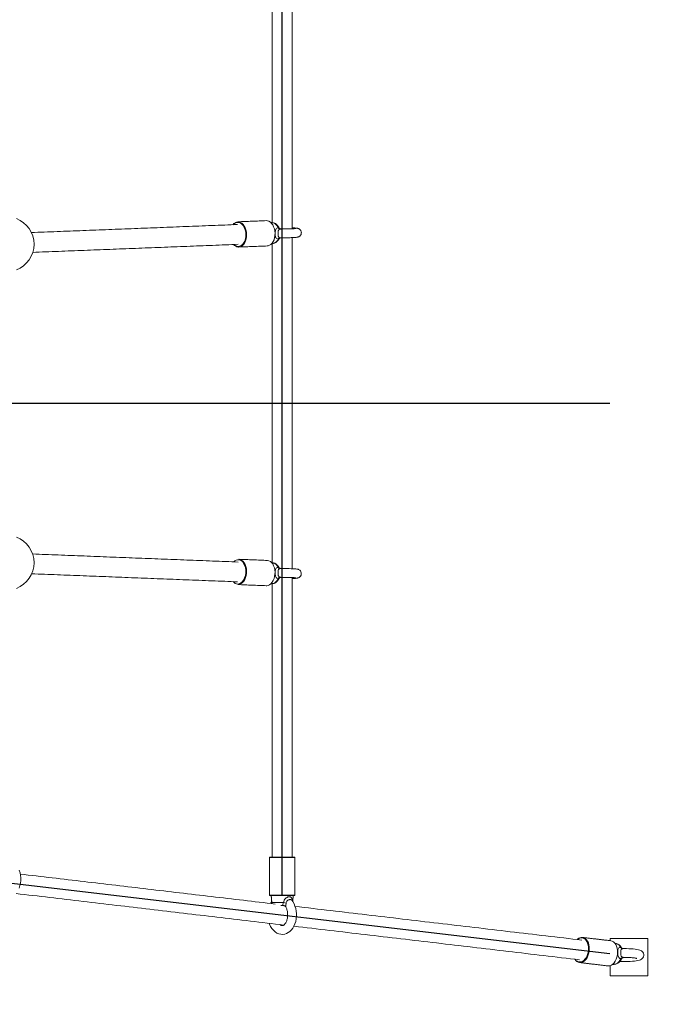
# Model space of a CAD drawing. Units: millimetres. Extents: x 118.7 to 156.8, y 89.9 to 141.7.
# Drawn here: x 149.9 to 152.9, y 108.6 to 113.1 of the extents above; entities that cross this region are included whole.
import ezdxf

# ---------------------------------------------------------------- set-up
doc = ezdxf.new("R2010")
doc.units = ezdxf.units.MM
doc.linetypes.add('CENTERX2', pattern=[20.32, 12.7, -2.54, 2.54, -2.54])

msp = doc.modelspace()

# ---------------------------------------------------------------- linework, layer by layer
at = {"color": 7, "linetype": 'Continuous'}
for p, q in [((151.122, 109.1335), (151.122, 113.6085)), ((147.2983, 109.496), (152.609, 108.871))]:
    msp.add_line(p, q, dxfattribs=at)
at = {"color": 7, "linetype": 'Continuous', "lineweight": 15}
for p, q in [((150.9252, 112.0804), (150.9229, 112.0804)), ((150.9229, 110.5468), (150.9207, 110.5467)), ((151.0784, 109.306), (151.0645, 109.306)), ((151.067, 109.3085), (151.0803, 109.3085)), ((151.1795, 109.306), (151.0784, 109.306)), ((151.0803, 109.3085), (151.177, 109.3085)), ((151.0645, 109.136), (151.0784, 109.136)), ((151.0803, 109.1335), (151.067, 109.1335)), ((151.0784, 109.136), (151.1795, 109.136)), ((151.177, 109.1335), (151.0803, 109.1335)), ((151.0746, 109.0988), (151.0754, 109.0991)), ((151.0748, 109.1022), (151.1279, 109.1022)), ((151.1262, 109.0885), (151.1163, 109.0885)), ((152.4787, 108.9433), (152.4854, 108.9435)), ((152.7814, 108.9389), (152.6114, 108.9389)), ((152.6114, 108.9389), (152.6114, 108.9287)), ((152.7814, 108.7689), (152.7814, 108.9389)), ((152.6114, 108.8153), (152.6114, 108.7689)), ((152.6114, 108.7689), (152.7814, 108.7689))]:
    msp.add_line(p, q, dxfattribs=at)
at = {"color": 7, "linetype": 'CENTERX2'}
msp.add_line((147.2983, 111.371), (152.609, 111.371), dxfattribs=at)
msp.add_line((147.2983, 111.371), (152.609, 111.371), dxfattribs=at)
at = {"color": 7, "linetype": 'Continuous', "lineweight": 15, "flags": 128}
for points in [[(150.9447, 112.1779), (150.9421, 112.1811), (150.9366, 112.1865), (150.9306, 112.1903), (150.9242, 112.1924), (150.9178, 112.1927), (150.9115, 112.1913), (150.9055, 112.1881), (150.9, 112.1834), (150.8987, 112.182)], [(150.9207, 112.1953), (150.9263, 112.1949), (150.9329, 112.1927), (150.9392, 112.1888), (150.945, 112.1832), (150.95, 112.1761), (150.9542, 112.1679), (150.9574, 112.1586), (150.9595, 112.1487), (150.9604, 112.1385), (150.9601, 112.1282), (150.9586, 112.1182), (150.9559, 112.1089), (150.9522, 112.1005), (150.9476, 112.0933), (150.9422, 112.0876), (150.9361, 112.0834), (150.9296, 112.081), (150.9252, 112.0804)], [(151.0541, 112.0855), (151.0585, 112.0861), (151.065, 112.0885), (151.0711, 112.0926), (151.0765, 112.0984), (151.0812, 112.1056), (151.0849, 112.114), (151.0875, 112.1233), (151.089, 112.1332), (151.0893, 112.1435), (151.0884, 112.1538), (151.0863, 112.1637), (151.0831, 112.1729), (151.0789, 112.1812), (151.0739, 112.1882), (151.0681, 112.1938), (151.0618, 112.1978), (151.0552, 112.2), (151.0496, 112.2004)], [(150.9252, 110.6616), (150.9263, 110.6616), (150.9329, 110.6601), (150.9392, 110.6568), (150.945, 110.6518), (150.95, 110.6453), (150.9542, 110.6375), (150.9574, 110.6286), (150.9595, 110.6189), (150.9604, 110.6088), (150.9601, 110.5984), (150.9586, 110.5883), (150.9559, 110.5787), (150.9522, 110.5699), (150.9476, 110.5622), (150.9422, 110.5559), (150.9361, 110.5511), (150.9296, 110.548), (150.9229, 110.5468)], [(151.0496, 110.5417), (151.0518, 110.5417), (151.0585, 110.543), (151.065, 110.5461), (151.0711, 110.5509), (151.0765, 110.5572), (151.0812, 110.5649), (151.0849, 110.5737), (151.0875, 110.5833), (151.089, 110.5934), (151.0893, 110.6037), (151.0884, 110.6139), (151.0863, 110.6235), (151.0831, 110.6324), (151.0789, 110.6403), (151.0739, 110.6468), (151.0681, 110.6518), (151.0618, 110.655), (151.0552, 110.6565), (151.0541, 110.6566)], [(151.167, 110.5742), (151.1688, 110.5742), (151.1761, 110.5746), (151.1823, 110.5751), (151.1876, 110.5756), (151.1912, 110.5762), (151.1937, 110.5768), (151.1961, 110.5777), (151.199, 110.5791), (151.2022, 110.5815), (151.2052, 110.5849), (151.2076, 110.5894), (151.2088, 110.5946), (151.2085, 110.6005), (151.2068, 110.6053), (151.2044, 110.6091), (151.2016, 110.6119), (151.1988, 110.614), (151.1962, 110.6153), (151.1939, 110.6161), (151.1917, 110.6166), (151.1891, 110.6171), (151.1841, 110.6177), (151.1783, 110.6182), (151.1709, 110.6186), (151.1627, 110.6189), (151.1537, 110.6192), (151.144, 110.6194), (151.1338, 110.6195), (151.1233, 110.6196), (151.1156, 110.6196), (151.1156, 110.6196)], [(149.928, 109.168), (149.9314, 109.1789), (149.9337, 109.1904), (149.9348, 109.2022), (149.9349, 109.2141), (149.9338, 109.2259), (149.9316, 109.2375), (149.9282, 109.2486)], [(151.0636, 109.0076), (151.0648, 109.0039), (151.0694, 108.9936), (151.0752, 108.9842), (151.0819, 108.9758), (151.0896, 108.9689), (151.0979, 108.9635), (151.1067, 108.9597), (151.1156, 108.9577), (151.1245, 108.9574), (151.1333, 108.9586), (151.1416, 108.9613), (151.1496, 108.9655), (151.1571, 108.971), (151.1639, 108.9778), (151.1701, 108.986), (151.1755, 108.9952), (151.1799, 109.0055), (151.1832, 109.0164), (151.1855, 109.0279), (151.1867, 109.0397), (151.1867, 109.0516), (151.1856, 109.0634), (151.1834, 109.075), (151.18, 109.0861), (151.1756, 109.0965), (151.1701, 109.1061), (151.1654, 109.1122), (151.1654, 109.1122)], [(152.4854, 108.9435), (152.4854, 108.9435), (152.4919, 108.9418), (152.498, 108.9383), (152.5035, 108.9332), (152.5081, 108.9265), (152.5119, 108.9186), (152.5145, 108.9096), (152.516, 108.8999), (152.5163, 108.8897), (152.5154, 108.8795), (152.5133, 108.8694), (152.5101, 108.8599), (152.5059, 108.8513), (152.5008, 108.8438), (152.495, 108.8376), (152.4887, 108.833), (152.4821, 108.8302), (152.4753, 108.8291), (152.472, 108.8293)], [(152.4952, 108.8427), (152.498, 108.8458), (152.5028, 108.853), (152.5069, 108.8613), (152.5099, 108.8704), (152.5119, 108.88), (152.5128, 108.8898), (152.5125, 108.8995), (152.5111, 108.9088), (152.5085, 108.9174), (152.505, 108.925), (152.502, 108.9295)], [(152.6004, 108.8142), (152.6038, 108.814), (152.6105, 108.815), (152.6172, 108.8179), (152.6235, 108.8225), (152.6293, 108.8286), (152.6344, 108.8362), (152.6386, 108.8448), (152.6418, 108.8543), (152.6439, 108.8643), (152.6448, 108.8746), (152.6445, 108.8848), (152.643, 108.8945), (152.6403, 108.9034), (152.6366, 108.9114), (152.6319, 108.918), (152.6265, 108.9232), (152.6204, 108.9267), (152.6139, 108.9284), (152.6139, 108.9284)], [(152.6552, 108.8343), (152.6595, 108.8342), (152.6703, 108.8339), (152.6811, 108.834), (152.6918, 108.8342), (152.7022, 108.8346), (152.7121, 108.8353), (152.7213, 108.8362), (152.7297, 108.8373), (152.7373, 108.8387), (152.7445, 108.8406), (152.7494, 108.8424), (152.7532, 108.8445), (152.7567, 108.8472), (152.7599, 108.8508), (152.7624, 108.8553), (152.7637, 108.8606), (152.7636, 108.8666), (152.7621, 108.8718), (152.7597, 108.876), (152.7568, 108.8793), (152.7536, 108.8818), (152.7502, 108.8837), (152.7461, 108.8854), (152.74, 108.8872), (152.7326, 108.8887), (152.7247, 108.8899), (152.7154, 108.8909), (152.7056, 108.8917), (152.6953, 108.8922), (152.6846, 108.8925), (152.6738, 108.8926), (152.6681, 108.8925), (152.6681, 108.8925)], [(152.6295, 108.8212), (152.6327, 108.8214), (152.6388, 108.8233), (152.6446, 108.8269), (152.65, 108.8321), (152.6547, 108.8387), (152.6585, 108.8464)]]:
    msp.add_lwpolyline(points, dxfattribs=at)
at = {"color": 7, "linetype": 'Continuous', "lineweight": 15}
for centre, radius, start, end in [((149.8702, 112.0933), 0.125, 0, 68.8998), ((150.923, 112.1652), 0.0302, 94.4964, 146.3952), ((150.8823, 112.1363), 0.075, 329.5594, 33.634), ((151.0721, 112.1592), 0.0324, 16.9017, 79.6791), ((151.1154, 112.1758), 0.0142, 210.4301, 258.5195), ((151.1143, 112.1098), 0.013, 97.6513, 149.095), ((149.8702, 112.0933), 0.125, 291.1002, 0), ((150.9262, 112.1124), 0.0322, 219.4267, 264.0983), ((150.924, 112.1127), 0.03, 223.6076, 264.4169), ((150.9202, 112.1135), 0.0307, 271.5042, 330.4049), ((151.0746, 112.1263), 0.0303, 283.5298, 341.0163), ((149.8702, 110.6461), 0.125, 0, 68.8998), ((149.8702, 110.6461), 0.125, 291.1002, 0), ((150.9222, 110.632), 0.027, 31.5432, 138.0032), ((150.8852, 110.606), 0.0722, 317.3151, 33.7504), ((151.0751, 110.6163), 0.0295, 18.2161, 77.2378), ((151.1143, 110.6322), 0.013, 210.9054, 262.3475), ((150.9207, 110.5772), 0.0279, 217.8397, 270.6209), ((150.9187, 110.5777), 0.0284, 274.645, 313.3555), ((151.0715, 110.5836), 0.0332, 281.1678, 342.2512), ((151.1154, 110.5663), 0.0142, 101.4804, 149.5713), ((151.067, 109.306), 0.0025, 90, 180), ((151.177, 109.306), 0.0025, 0, 90), ((151.067, 109.136), 0.0025, 180, 270), ((151.177, 109.136), 0.0025, 270, 0), ((149.284, 109.121), 7.5, 292.96684, 0), ((151.0897, 109.1035), 0.015, 185, 207.0154), ((151.0673, 108.8723), 0.2378, 72.2946, 75.2373), ((152.485, 108.9102), 0.0338, 100.8112, 135.6547), ((152.4826, 108.9101), 0.0315, 100.5752, 131.5913), ((152.4799, 108.9146), 0.0267, 34.1153, 96.5832), ((152.6325, 108.888), 0.028, 21.2578, 73.3096), ((152.6687, 108.9045), 0.012, 211.8138, 266.4718), ((152.6719, 108.8386), 0.0156, 104.8717, 149.6563), ((152.4774, 108.86), 0.0313, 210.0405, 259.9606), ((152.4738, 108.8592), 0.0271, 213.327, 322.443)]:
    msp.add_arc(centre, radius, start, end, dxfattribs=at)
for points in [[(151.077, 113.4335), (151.077, 112.1912)], [(151.167, 112.1633), (151.167, 113.4335)], [(150.9193, 112.1828), (149.9835, 112.1462)], [(151.0496, 112.2004), (150.9207, 112.1953)], [(151.078, 112.1911), (151.0706, 112.1917)], [(151.1153, 112.1226), (151.1126, 112.1227)], [(151.167, 110.6188), (151.167, 112.1233)], [(149.9896, 112.0563), (150.9228, 112.0928)], [(150.9252, 112.0804), (151.0541, 112.0855)], [(151.0743, 112.0958), (151.0816, 112.0969)], [(151.077, 112.0962), (151.077, 110.6459)], [(150.9228, 110.6492), (149.9887, 110.6858)], [(151.0541, 110.6566), (150.9252, 110.6616)], [(151.0816, 110.6451), (151.0743, 110.6463)], [(149.9847, 110.5959), (150.9193, 110.5593)], [(151.1169, 110.5796), (151.1126, 110.5802)], [(151.167, 109.3085), (151.167, 110.5787)], [(150.9207, 110.5467), (151.0496, 110.5417)], [(151.0706, 110.5504), (151.078, 110.551)], [(151.077, 110.5509), (151.077, 109.3085)], [(151.0645, 109.306), (151.0645, 109.136)], [(151.1795, 109.136), (151.1795, 109.306)], [(151.0904, 109.0951), (149.9327, 109.2313)], [(149.914, 109.1429), (151.1292, 108.9999)], [(151.072, 109.1335), (151.0748, 109.1022)], [(151.1697, 109.1067), (151.172, 109.1335)], [(151.0746, 109.0988), (151.0746, 109.0969)], [(152.4821, 108.9313), (151.1805, 109.0845)], [(151.175, 108.9945), (152.4715, 108.8419)], [(152.6139, 108.9284), (152.4854, 108.9435)], [(152.6405, 108.9148), (152.6332, 108.9165)], [(152.472, 108.8293), (152.6004, 108.8142)], [(152.622, 108.8212), (152.6295, 108.8212)]]:
    msp.add_open_spline(points, degree=1, dxfattribs=at)
for points, knots in [([(151.1067, 112.169), (151.1065, 112.1695), (151.1052, 112.1725), (151.102, 112.1773), (151.0969, 112.1829), (151.0913, 112.1871), (151.0853, 112.1898), (151.0806, 112.1911), (151.0781, 112.191), (151.0777, 112.191)], [0, 0, 0, 0, 0.034188, 0.244896, 0.434976, 0.618214, 0.795029, 0.967689, 1, 1, 1, 1]), ([(151.1032, 112.1165), (151.1032, 112.1165), (151.1009, 112.1168), (151.097, 112.1181), (151.093, 112.1225), (151.0907, 112.1293), (151.0897, 112.1373), (151.0898, 112.1435), (151.09, 112.1473), (151.0905, 112.1516), (151.0918, 112.1582), (151.0951, 112.1645), (151.0993, 112.1675), (151.1023, 112.1684), (151.1032, 112.1686)], [0, 0, 0, 0, 0.000639, 0.127141, 0.245002, 0.350907, 0.457014, 0.549113, 0.564076, 0.596884, 0.70656, 0.824948, 0.948664, 1, 1, 1, 1]), ([(151.1032, 112.1686), (151.1037, 112.1689), (151.105, 112.1696), (151.1062, 112.17), (151.1065, 112.1693), (151.1066, 112.169)], [0, 0, 0, 0, 0.296171, 0.739465, 1, 1, 1, 1]), ([(151.1168, 112.1625), (151.1165, 112.1625), (151.1156, 112.1625), (151.1128, 112.1632), (151.1095, 112.1652), (151.1074, 112.1676), (151.1069, 112.1689), (151.1068, 112.1691)], [0, 0, 0, 0, 0.0999818, 0.3544315, 0.6510828, 0.9577404, 1, 1, 1, 1]), ([(151.1126, 112.1619), (151.1137, 112.1621), (151.1153, 112.1625), (151.1165, 112.1624), (151.1169, 112.1623)], [0, 0, 0, 0, 0.650152, 1, 1, 1, 1]), ([(151.1153, 112.1225), (151.1159, 112.1225), (151.1201, 112.1225), (151.1278, 112.1225), (151.1382, 112.1226), (151.1482, 112.1227), (151.1577, 112.123), (151.1663, 112.1232), (151.174, 112.1236), (151.1806, 112.124), (151.1863, 112.1245), (151.19, 112.125), (151.1933, 112.1258), (151.1958, 112.1266), (151.1988, 112.128), (151.2021, 112.1304), (151.2052, 112.1337), (151.2077, 112.1381), (151.209, 112.1433), (151.2089, 112.1486), (151.2074, 112.1535), (151.2051, 112.1576), (151.2023, 112.1607), (151.1993, 112.1628), (151.1965, 112.1643), (151.1941, 112.1652), (151.1918, 112.1658), (151.1891, 112.1663), (151.1854, 112.1668), (151.1801, 112.1672), (151.174, 112.1676), (151.1692, 112.1678), (151.167, 112.1679)], [0, 0, 0, 0, 0.0088092, 0.0584606, 0.1081194, 0.1578209, 0.2076174, 0.2576039, 0.3079331, 0.3589226, 0.411436, 0.4688787, 0.4916955, 0.5106475, 0.5292483, 0.5493222, 0.5716728, 0.5957326, 0.6208697, 0.646376, 0.6712255, 0.6932404, 0.7132213, 0.7315106, 0.7484938, 0.7656328, 0.7853751, 0.8121092, 0.8577834, 0.9092662, 0.9584027, 1, 1, 1, 1]), ([(151.1832, 112.1645), (151.1831, 112.1645), (151.183, 112.1645), (151.1816, 112.1643), (151.1788, 112.164), (151.1744, 112.1637), (151.1685, 112.1634), (151.1612, 112.1631), (151.1528, 112.1628), (151.1435, 112.1626), (151.1336, 112.1625), (151.1246, 112.1625), (151.119, 112.1625), (151.1169, 112.1625)], [0, 0, 0, 0, 0.040904, 0.106971, 0.189152, 0.283937, 0.386306, 0.492606, 0.600888, 0.710183, 0.820019, 0.93015, 1, 1, 1, 1]), ([(151.1126, 112.1619), (151.1118, 112.1617), (151.1096, 112.1612), (151.1077, 112.1598), (151.1056, 112.1574), (151.1042, 112.1539), (151.1036, 112.1491), (151.1034, 112.1441), (151.1033, 112.1389), (151.1037, 112.1327), (151.1049, 112.1276), (151.1075, 112.1239), (151.1108, 112.1231), (151.1126, 112.1227)], [0, 0, 0, 0, 0.05113, 0.150432, 0.16852, 0.283043, 0.396285, 0.431226, 0.54649, 0.658903, 0.765148, 0.876915, 1, 1, 1, 1]), ([(151.1067, 112.1167), (151.1067, 112.1167), (151.107, 112.1177), (151.109, 112.12), (151.112, 112.1219), (151.1147, 112.1225), (151.1151, 112.1225), (151.1153, 112.1225)], [0, 0, 0, 0, 0.011315, 0.31823, 0.648011, 0.891266, 1, 1, 1, 1]), ([(151.0819, 112.0971), (151.0838, 112.0975), (151.0878, 112.0983), (151.0936, 112.1013), (151.0989, 112.1056), (151.1034, 112.1108), (151.1055, 112.1148), (151.1066, 112.1167)], [0, 0, 0, 0, 0.1789747, 0.3853513, 0.5948369, 0.811494, 1, 1, 1, 1]), ([(151.1066, 112.1167), (151.1063, 112.1163), (151.1056, 112.1155), (151.104, 112.1162), (151.1032, 112.1165)], [0, 0, 0, 0, 0.479948, 1, 1, 1, 1]), ([(151.1066, 110.6253), (151.1064, 110.6257), (151.105, 110.6287), (151.1017, 110.6333), (151.0966, 110.6386), (151.0909, 110.6422), (151.086, 110.6444), (151.0829, 110.6448), (151.0819, 110.6449)], [0, 0, 0, 0, 0.043159, 0.288026, 0.503295, 0.710614, 0.912075, 1, 1, 1, 1]), ([(151.1032, 110.5734), (151.1032, 110.5734), (151.1009, 110.574), (151.097, 110.5757), (151.093, 110.5809), (151.0907, 110.5882), (151.0897, 110.5966), (151.0898, 110.6027), (151.09, 110.6065), (151.0905, 110.6106), (151.0918, 110.6168), (151.0951, 110.6225), (151.0993, 110.6249), (151.1023, 110.6254), (151.1032, 110.6256)], [0, 0, 0, 0, 0.000639, 0.12714, 0.245002, 0.350906, 0.457014, 0.549113, 0.564075, 0.596884, 0.706559, 0.824948, 0.948663, 1, 1, 1, 1]), ([(151.1032, 110.6256), (151.1037, 110.6258), (151.105, 110.6263), (151.1062, 110.6263), (151.1064, 110.6255), (151.1065, 110.6253)], [0, 0, 0, 0, 0.317776, 0.793423, 1, 1, 1, 1]), ([(151.1126, 110.6194), (151.1118, 110.6192), (151.1096, 110.6188), (151.1077, 110.6177), (151.1056, 110.6156), (151.1042, 110.6124), (151.1036, 110.6078), (151.1034, 110.6029), (151.1033, 110.5978), (151.1037, 110.5914), (151.1049, 110.586), (151.1075, 110.5818), (151.1108, 110.5807), (151.1126, 110.5802)], [0, 0, 0, 0, 0.0511299, 0.1504306, 0.1685191, 0.2830431, 0.3962839, 0.4312264, 0.5464898, 0.6589038, 0.7651482, 0.8769156, 1, 1, 1, 1]), ([(151.1154, 110.6196), (151.1152, 110.6196), (151.1148, 110.6196), (151.1124, 110.62), (151.1093, 110.6218), (151.1071, 110.6242), (151.1067, 110.6253), (151.1067, 110.6253)], [0, 0, 0, 0, 0.0920674, 0.331856, 0.657276, 0.9762901, 1, 1, 1, 1]), ([(151.1126, 110.6194), (151.1137, 110.6196), (151.1148, 110.6197), (151.1156, 110.6196), (151.1156, 110.6196)], [0, 0, 0, 0, 0.9877394, 1, 1, 1, 1]), ([(151.0784, 110.5512), (151.0795, 110.5513), (151.0829, 110.5515), (151.0882, 110.5535), (151.0941, 110.5569), (151.0994, 110.5617), (151.1037, 110.567), (151.1057, 110.5712), (151.1066, 110.573)], [0, 0, 0, 0, 0.096189, 0.277943, 0.460989, 0.649427, 0.845384, 1, 1, 1, 1]), ([(151.1067, 110.5729), (151.1067, 110.5729), (151.1066, 110.5722), (151.1056, 110.5722), (151.104, 110.573), (151.1032, 110.5734)], [0, 0, 0, 0, 0.031589, 0.511731, 1, 1, 1, 1]), ([(151.1068, 110.5729), (151.1073, 110.5738), (151.1086, 110.576), (151.1118, 110.5784), (151.115, 110.5795), (151.1163, 110.5795), (151.1168, 110.5795)], [0, 0, 0, 0, 0.243978, 0.560359, 0.834118, 1, 1, 1, 1]), ([(151.1169, 110.5796), (151.117, 110.5796), (151.1205, 110.5796), (151.1276, 110.5796), (151.1377, 110.5795), (151.1474, 110.5794), (151.1564, 110.5791), (151.1646, 110.5789), (151.1715, 110.5785), (151.177, 110.5782), (151.1807, 110.5779), (151.1828, 110.5776), (151.1831, 110.5776), (151.1832, 110.5776)], [0, 0, 0, 0, 0.00375, 0.114072, 0.22438, 0.334574, 0.44449, 0.553918, 0.662493, 0.769466, 0.861712, 0.941149, 1, 1, 1, 1]), ([(151.1279, 109.1022), (151.1279, 109.1022), (151.1287, 109.1057), (151.1309, 109.1124), (151.1367, 109.1205), (151.144, 109.1261), (151.1513, 109.1287), (151.1559, 109.1287), (151.1585, 109.128), (151.1613, 109.1268), (151.1648, 109.1233), (151.167, 109.117), (151.1672, 109.1119), (151.1673, 109.1098)], [0, 0, 0, 0, 0.000714, 0.140617, 0.270969, 0.388105, 0.505455, 0.607313, 0.623858, 0.660147, 0.781446, 0.912382, 1, 1, 1, 1]), ([(151.0744, 109.1065), (151.0739, 109.1058), (151.0718, 109.1031), (151.0703, 109.0999), (151.0691, 109.0976)], [0, 0, 0, 0, 0.26278, 1, 1, 1, 1]), ([(151.0746, 109.0988), (151.0748, 109.0998), (151.0749, 109.1009), (151.0751, 109.1019), (151.0751, 109.102)], [0, 0, 0, 0, 0.910682, 1, 1, 1, 1]), ([(151.1381, 109.0819), (151.1391, 109.08), (151.1411, 109.0762), (151.1437, 109.0691), (151.1456, 109.0611), (151.1467, 109.0526), (151.1469, 109.0438), (151.1463, 109.035), (151.1447, 109.0267), (151.1424, 109.0191), (151.1394, 109.0123), (151.1361, 109.0068), (151.1325, 109.0026), (151.1291, 108.9997), (151.1259, 108.998), (151.1231, 108.9972), (151.1207, 108.9972), (151.1178, 108.9981), (151.1151, 108.9996), (151.1133, 109.0012), (151.1126, 109.0018)], [0, 0, 0, 0, 0.051141, 0.106739, 0.162766, 0.2192, 0.275892, 0.332641, 0.389168, 0.445257, 0.500764, 0.555672, 0.61022, 0.664976, 0.721142, 0.781508, 0.852506, 0.914209, 0.969799, 1, 1, 1, 1]), ([(151.1262, 109.0885), (151.1258, 109.0886), (151.1247, 109.0887), (151.1242, 109.0898), (151.1241, 109.0913), (151.1245, 109.0935), (151.1259, 109.0974), (151.1272, 109.1006), (151.1279, 109.1022)], [0, 0, 0, 0, 0.148101, 0.347307, 0.384541, 0.554463, 0.775368, 1, 1, 1, 1]), ([(151.1266, 109.0883), (151.1275, 109.0883), (151.13, 109.0883), (151.1334, 109.0867), (151.1364, 109.0844), (151.1375, 109.0826), (151.138, 109.0818)], [0, 0, 0, 0, 0.2019351, 0.5018351, 0.7830606, 1, 1, 1, 1]), ([(151.1381, 109.0819), (151.1381, 109.0819), (151.1381, 109.082), (151.1381, 109.083), (151.1382, 109.0845), (151.1385, 109.0874), (151.1387, 109.0899), (151.1392, 109.0941), (151.1394, 109.0966), (151.1396, 109.0988)], [0, 0, 0, 0, 0.140138, 0.220149, 0.379172, 0.453844, 0.686358, 0.716238, 1, 1, 1, 1]), ([(151.1656, 109.1123), (151.1656, 109.1123), (151.1648, 109.1137), (151.1631, 109.1145), (151.1599, 109.1156), (151.156, 109.1157), (151.1505, 109.1142), (151.1452, 109.1109), (151.1408, 109.1057), (151.14, 109.1012), (151.1396, 109.0988)], [0, 0, 0, 0, 0.000241, 0.158148, 0.206864, 0.367609, 0.524366, 0.672509, 0.828368, 1, 1, 1, 1]), ([(152.6618, 108.8973), (152.6616, 108.8978), (152.6602, 108.9005), (152.657, 108.9047), (152.652, 108.9095), (152.6465, 108.913), (152.6424, 108.9141), (152.6404, 108.9147)], [0, 0, 0, 0, 0.054584, 0.305817, 0.547545, 0.781075, 1, 1, 1, 1]), ([(152.6585, 108.8464), (152.6585, 108.8464), (152.6562, 108.8472), (152.6524, 108.8495), (152.6484, 108.8554), (152.6461, 108.8631), (152.6452, 108.8716), (152.6452, 108.8777), (152.6455, 108.8814), (152.6459, 108.8854), (152.6472, 108.8912), (152.6505, 108.8962), (152.6547, 108.8979), (152.6576, 108.8981), (152.6585, 108.8981)], [0, 0, 0, 0, 0.000649, 0.127142, 0.245003, 0.350909, 0.457016, 0.549111, 0.564077, 0.596883, 0.706557, 0.824947, 0.948658, 1, 1, 1, 1]), ([(152.6617, 108.8973), (152.6617, 108.8975), (152.6614, 108.8984), (152.6603, 108.8985), (152.659, 108.8983), (152.6585, 108.8981)], [0, 0, 0, 0, 0.143051, 0.656793, 1, 1, 1, 1]), ([(152.669, 108.8926), (152.669, 108.8926), (152.669, 108.8925), (152.6673, 108.8928), (152.6646, 108.894), (152.6624, 108.8961), (152.662, 108.8972), (152.6619, 108.8974)], [0, 0, 0, 0, 0.080815, 0.311623, 0.595181, 0.935303, 1, 1, 1, 1]), ([(152.6679, 108.8925), (152.6672, 108.8924), (152.665, 108.8922), (152.6631, 108.8913), (152.661, 108.8895), (152.6596, 108.8866), (152.6591, 108.8823), (152.6588, 108.8776), (152.6587, 108.8725), (152.6591, 108.866), (152.6603, 108.8603), (152.6629, 108.8557), (152.6662, 108.8543), (152.6679, 108.8536)], [0, 0, 0, 0, 0.051125, 0.150419, 0.168512, 0.283038, 0.396282, 0.431223, 0.546489, 0.658907, 0.765151, 0.87693, 1, 1, 1, 1]), ([(152.6622, 108.8451), (152.6625, 108.8458), (152.6634, 108.8477), (152.6662, 108.8504), (152.6697, 108.8521), (152.6724, 108.8526), (152.6733, 108.8526), (152.6734, 108.8526)], [0, 0, 0, 0, 0.153713, 0.44407, 0.725867, 0.961466, 1, 1, 1, 1]), ([(152.6734, 108.8527), (152.6733, 108.8526), (152.6731, 108.8526), (152.6714, 108.8528), (152.6696, 108.8532), (152.6679, 108.8536)], [0, 0, 0, 0, 0.115674, 0.199919, 1, 1, 1, 1]), ([(152.6734, 108.8526), (152.6765, 108.8526), (152.6829, 108.8526), (152.6925, 108.8523), (152.7019, 108.8519), (152.7105, 108.8512), (152.7181, 108.8505), (152.7243, 108.8496), (152.7288, 108.8488), (152.7315, 108.8481), (152.7328, 108.8477), (152.7327, 108.8477), (152.7327, 108.8477)], [0, 0, 0, 0, 0.111077, 0.231324, 0.351169, 0.470153, 0.587661, 0.702683, 0.80198, 0.891605, 0.96854, 1, 1, 1, 1]), ([(152.629, 108.8213), (152.6296, 108.8213), (152.6324, 108.821), (152.6373, 108.8221), (152.6436, 108.8244), (152.6494, 108.8283), (152.6547, 108.8333), (152.659, 108.839), (152.6611, 108.8433), (152.662, 108.8452)], [0, 0, 0, 0, 0.039728, 0.198868, 0.357441, 0.51944, 0.687582, 0.862355, 1, 1, 1, 1]), ([(152.6585, 108.8464), (152.6593, 108.8459), (152.6609, 108.8448), (152.6619, 108.8445), (152.662, 108.8451), (152.662, 108.8452)], [0, 0, 0, 0, 0.462579, 0.917507, 1, 1, 1, 1])]:
    msp.add_open_spline(points, degree=3, knots=knots, dxfattribs=at)

doc.saveas('drawing.dxf')
